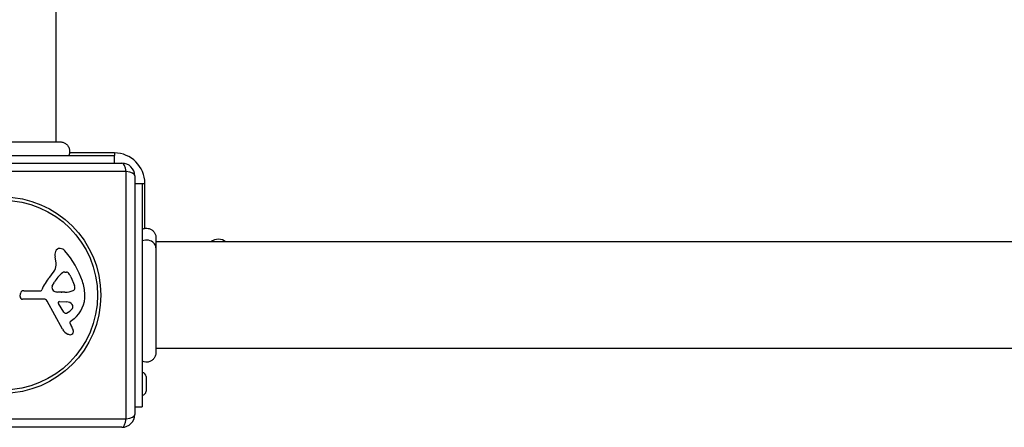
# Model space of a CAD drawing. Units: millimetres. Extents: x -18422 to -3845, y 5307 to 9811.
# Drawn here: x -14619 to -14231, y 6823 to 6983 of the extents above; entities that cross this region are included whole.
import ezdxf

# ---------------------------------------------------------------- set-up
doc = ezdxf.new("R2010")
doc.units = ezdxf.units.MM
doc.layers.add('SW_Toestellen', color=2, linetype='Continuous')

msp = doc.modelspace()

# ---------------------------------------------------------------- linework, layer by layer
at = {"layer": 'SW_Toestellen'}
for p, q in [((-14605.04, 6935.24), (-14605.04, 7614.51)), ((-14603.43, 6935.24), (-14603.43, 6935.24)), ((-14670.04, 6929.87), (-14582.04, 6929.87)), ((-14582.04, 6930.87), (-14599.73, 6930.87)), ((-14582.04, 6930.87), (-14582.04, 6929.87)), ((-14582.04, 6926.87), (-14582.04, 6929.87)), ((-14673.04, 6926.87), (-14579.04, 6926.87)), ((-14577.39, 6923.53), (-14674.7, 6923.53)), ((-14577.39, 6826.22), (-14577.39, 6923.53)), ((-14574.04, 6921.87), (-14574.04, 6827.87)), ((-14574.04, 6918.87), (-14571.04, 6918.87)), ((-14571.04, 6918.87), (-14570.04, 6918.87)), ((-14571.04, 6918.87), (-14571.04, 6830.87)), ((-14570.04, 6901.19), (-14570.04, 6918.87)), ((-13886.41, 6895.87), (-14565.68, 6895.87)), ((-14605.03, 6887.46), (-14605.43, 6889.95)), ((-14601.62, 6883.97), (-14600.85, 6883.97)), ((-14599.24, 6882.14), (-14597.81, 6878.73)), ((-14606.52, 6878.39), (-14605.66, 6879.97)), ((-14619.14, 6874.31), (-14618.98, 6875.59)), ((-14617.78, 6876.64), (-14611.04, 6876.64)), ((-14602.94, 6876.02), (-14604.51, 6876.13)), ((-14601.5, 6876.01), (-14602.73, 6876.01)), ((-14609.89, 6873.34), (-14618.24, 6873.29)), ((-14602.49, 6861.5), (-14608.56, 6872.56)), ((-14601.91, 6868.14), (-14604.12, 6871.6)), ((-14603.7, 6872.33), (-14600.85, 6872.24)), ((-14599.56, 6863.86), (-14599.04, 6862.93)), ((-14597.94, 6865.6), (-14599.46, 6864.35)), ((-13886.41, 6853.87), (-14565.68, 6853.87)), ((-14569.54, 6842.87), (-14569.54, 6837.07)), ((-14574.04, 6830.87), (-14571.04, 6830.87)), ((-14674.7, 6826.22), (-14577.39, 6826.22)), ((-14579.04, 6822.87), (-14673.04, 6822.87))]:
    msp.add_line(p, q, dxfattribs=at)
for radius in [38.66, 37.35]:
    msp.add_circle((-14626.04, 6874.87), radius, dxfattribs=at)
for centre, radius, start, end in [((-14582.04, 6918.87), 12, 0, 90), ((-14579.04, 6921.87), 5, 0, 90), ((-14541.04, 6891.87), 5, 53.1301, 126.8699), ((-14601.25, 6890.6), 4.23, 158.9789, 188.9192), ((-14603.55, 6891.49), 1.76, 86.8903, 158.9789), ((-14603.61, 6890.45), 2.8, 41.023, 86.8903), ((-14628.5, 6868.8), 35.79, 18.8323, 41.023), ((-14609.07, 6886.82), 4.09, 329.4322, 8.9192), ((-14595.1, 6870.92), 16.64, 138.8223, 158.834), ((-14622.03, 6894.47), 19.13, 318.8223, 329.4322), ((-14595.21, 6874.25), 11.91, 127.8686, 151.2927), ((-14601.62, 6882.49), 1.47, 90, 127.8686), ((-14600.85, 6883.57), 0.391, 69.0675, 90), ((-14601.33, 6882.31), 1.75, 37.5187, 69.0675), ((-14604.31, 6880.02), 5.5, 22.6753, 37.5187), ((-14605.82, 6878), 0.805, 151.2927, 178.1545), ((-14604.93, 6877.98), 1.69, 178.1545, 241.6277), ((-14600.27, 6877.7), 2.67, 358.8881, 22.6753), ((-14611.99, 6874.43), 18.35, 2.1302, 18.8323), ((-14618.25, 6874.19), 0.903, 172.5394, 270.391), ((-14617.78, 6875.44), 1.2, 90, 172.5394), ((-14611.04, 6877.09), 0.452, 270, 338.834), ((-14604.29, 6879.16), 3.04, 241.6277, 265.9397), ((-14602.73, 6879.02), 3.01, 265.9397, 270), ((-14601.77, 6885.25), 9.24, 271.6935, 292.3905), ((-14598.65, 6877.67), 1.04, 292.3905, 358.8881), ((-14605.38, 6874.67), 11.73, 309.3689, 2.1302), ((-14609.88, 6871.84), 1.51, 28.7438, 90.391), ((-14603.72, 6871.86), 0.47, 88.2808, 212.4938), ((-14600.94, 6869.3), 2.94, 38.9493, 88.2808), ((-14599.63, 6870.36), 1.25, 326.4075, 38.9493), ((-14601.18, 6868.6), 0.856, 212.4938, 292.4006), ((-14602.78, 6872.46), 5.03, 292.4006, 326.4075), ((-14599.21, 6864.05), 0.391, 129.3689, 208.7438), ((-14609.25, 6857.33), 11.64, 20.2655, 28.7438), ((-14598.7, 6863.58), 4.33, 208.7438, 247.3888), ((-14597.73, 6865.9), 6.85, 247.3888, 252.1674), ((-14599.44, 6860.6), 1.27, 252.1674, 342.7179), ((-14600.97, 6860.39), 2.81, 6.8811, 20.2655), ((-14599.38, 6860.58), 1.21, 342.7179, 6.8811), ((-14571.04, 6842.87), 1.5, 0, 90), ((-14571.04, 6837.07), 1.5, 270, 0), ((-14579.04, 6827.87), 5, 270, 0)]:
    msp.add_arc(centre, radius, start, end, dxfattribs=at)
for centre, major_axis, start_param, end_param in [((-14579.04, 6921.87), (0, 5), 5.049737, 6.283185), ((-14579.04, 6921.87), (5, 0), 0, 1.233448), ((-14579.04, 6827.87), (5, 0), 5.049737, 6.283185), ((-14579.04, 6827.87), (0, -5), 0, 1.233448)]:
    msp.add_ellipse(centre, major_axis=major_axis, ratio=0.350756, start_param=start_param, end_param=end_param, dxfattribs=at)
for points, knots in [([(-14648.66, 6935.24), (-14648.62, 6935.24), (-14648.62, 6935.24), (-14648.29, 6935.24), (-14647.63, 6935.24), (-14645.59, 6935.24), (-14644.18, 6935.24), (-14640.82, 6935.24), (-14638.82, 6935.24), (-14634.44, 6935.24), (-14631.99, 6935.24), (-14628.45, 6935.24), (-14627.37, 6935.24), (-14625.93, 6935.24), (-14625.57, 6935.24), (-14625.09, 6935.24), (-14624.97, 6935.24), (-14623.54, 6935.24), (-14622.22, 6935.24), (-14618.62, 6935.24), (-14616.35, 6935.24), (-14612.19, 6935.24), (-14610.25, 6935.24), (-14607.05, 6935.24), (-14605.76, 6935.24), (-14604.04, 6935.24), (-14603.55, 6935.24), (-14603.44, 6935.24), (-14603.44, 6935.24), (-14603.43, 6935.24), (-14603.43, 6935.24), (-14603.43, 6935.24), (-14603.43, 6935.24), (-14603.43, 6935.24), (-14603.43, 6935.24), (-14603.43, 6935.24), (-14603.43, 6935.24), (-14603.43, 6935.24), (-14603.43, 6935.24), (-14603.43, 6935.24), (-14603.43, 6935.24), (-14603.43, 6935.24), (-14603.43, 6935.24), (-14603.43, 6935.24), (-14603.43, 6935.24), (-14603.43, 6935.24), (-14603.43, 6935.24), (-14603.43, 6935.24)], [0, 0, 0, 0, 0.232924, 0.232924, 0.96788, 0.96788, 1.703654, 1.703654, 2.43943, 2.43943, 3.19134, 3.19134, 3.515524, 3.515524, 3.623352, 3.623352, 3.659286, 3.659286, 4.053633, 4.053633, 4.771447, 4.771447, 5.515918, 5.515918, 6.265118, 6.265118, 6.985051, 6.985051, 7.03173, 7.03173, 7.055077, 7.055077, 7.066752, 7.066752, 7.072589, 7.072589, 7.075507, 7.075507, 7.076966, 7.076966, 7.077696, 7.077696, 7.078061, 7.078061, 7.078341, 7.078341, 7.078412, 7.078412, 7.078412, 7.078412]), ([(-14603.43, 6935.24), (-14603.43, 6935.24), (-14603.42, 6935.24), (-14603.42, 6935.24), (-14603.42, 6935.24), (-14603.39, 6935.24), (-14603.36, 6935.24), (-14603.23, 6935.23), (-14603.13, 6935.23), (-14602.6, 6935.17), (-14602.19, 6935.05), (-14601.42, 6934.69), (-14601.07, 6934.43), (-14600.47, 6933.83), (-14600.22, 6933.48), (-14599.86, 6932.72), (-14599.74, 6932.3), (-14599.65, 6931.46), (-14599.68, 6931.02), (-14599.84, 6930.36), (-14599.93, 6930.11), (-14600.04, 6929.87)], [0, 0, 0, 0, 0.0002441, 0.0002441, 0.0012207, 0.0012207, 0.0090336, 0.0090336, 0.0403099, 0.0403099, 0.1670686, 0.1670686, 0.2938191, 0.2938191, 0.4205625, 0.4205625, 0.5473076, 0.5473076, 0.6740651, 0.6740651, 0.7526089, 0.7526089, 0.7526089, 0.7526089]), ([(-14571.04, 6900.87), (-14570.68, 6901.05), (-14570.28, 6901.16), (-14569.48, 6901.26), (-14569.06, 6901.24), (-14568.27, 6901.08), (-14567.88, 6900.93), (-14567.18, 6900.51), (-14566.86, 6900.25), (-14566.32, 6899.63), (-14566.11, 6899.27), (-14565.8, 6898.52), (-14565.71, 6898.11), (-14565.68, 6897.66), (-14565.68, 6897.61), (-14565.68, 6897.54), (-14565.68, 6897.52), (-14565.68, 6897.5), (-14565.68, 6897.5), (-14565.68, 6897.49), (-14565.68, 6897.49), (-14565.68, 6897.49), (-14565.68, 6897.49), (-14565.68, 6897.49), (-14565.68, 6897.49), (-14565.68, 6897.49), (-14565.68, 6897.49), (-14565.68, 6897.49)], [0, 0, 0, 0, 0.1208741, 0.1208741, 0.242347, 0.242347, 0.3643148, 0.3643148, 0.486534, 0.486534, 0.6086637, 0.6086637, 0.7305138, 0.7305138, 0.7455268, 0.7455268, 0.7511557, 0.7511557, 0.7522111, 0.7522111, 0.752584, 0.752584, 0.7526306, 0.7526306, 0.7526539, 0.7526539, 0.7526656, 0.7526656, 0.7526656, 0.7526656]), ([(-14565.68, 6897.49), (-14565.68, 6897.45), (-14565.68, 6897.45), (-14565.68, 6897.3), (-14565.68, 6897.18), (-14565.68, 6896.73), (-14565.68, 6896.27), (-14565.68, 6895.08), (-14565.68, 6894.34), (-14565.68, 6892.11), (-14565.68, 6890.4), (-14565.68, 6886.51), (-14565.68, 6884.25), (-14565.68, 6879.53), (-14565.68, 6876.99), (-14565.68, 6872.09), (-14565.68, 6869.67), (-14565.68, 6865.08), (-14565.68, 6862.86), (-14565.68, 6859), (-14565.68, 6857.3), (-14565.68, 6854.62), (-14565.68, 6853.59), (-14565.68, 6852.74), (-14565.68, 6852.56), (-14565.68, 6852.32), (-14565.68, 6852.32), (-14565.68, 6852.26)], [0, 0, 0, 0, 0.228292, 0.228292, 0.454279, 0.454279, 0.914507, 0.914507, 1.365519, 1.365519, 2.085009, 2.085009, 2.829439, 2.829439, 3.578617, 3.578617, 4.298547, 4.298547, 5.037352, 5.037352, 5.771467, 5.771467, 6.50594, 6.50594, 6.790946, 6.790946, 7.080601, 7.080601, 7.080601, 7.080601]), ([(-14565.68, 6893.48), (-14565.68, 6893.68), (-14565.7, 6893.87), (-14565.74, 6894.05), (-14565.85, 6894.53), (-14566.09, 6894.98), (-14566.45, 6895.36), (-14566.97, 6895.93), (-14567.74, 6896.33), (-14568.58, 6896.49), (-14569.4, 6896.65), (-14570.28, 6896.57), (-14571.04, 6896.27)], [0.1809813, 0.1809813, 0.1809813, 0.1809813, 0.2561445, 0.2561445, 0.2561445, 0.446679, 0.446679, 0.446679, 0.7267187, 0.7267187, 0.7267187, 1, 1, 1, 1]), ([(-14565.68, 6852.26), (-14565.68, 6852.25), (-14565.68, 6852.25), (-14565.68, 6852.25), (-14565.68, 6852.24), (-14565.68, 6852.22), (-14565.68, 6852.19), (-14565.68, 6852.06), (-14565.69, 6851.96), (-14565.74, 6851.43), (-14565.86, 6851.01), (-14566.23, 6850.25), (-14566.48, 6849.9), (-14567.08, 6849.3), (-14567.44, 6849.05), (-14568.2, 6848.69), (-14568.62, 6848.57), (-14569.46, 6848.48), (-14569.89, 6848.51), (-14570.56, 6848.67), (-14570.81, 6848.76), (-14571.04, 6848.87)], [0, 0, 0, 0, 0.0004883, 0.0004883, 0.0014648, 0.0014648, 0.0092778, 0.0092778, 0.0405539, 0.0405539, 0.1673079, 0.1673079, 0.2940605, 0.2940605, 0.4208115, 0.4208115, 0.5475622, 0.5475622, 0.6743157, 0.6743157, 0.7528571, 0.7528571, 0.7528571, 0.7528571])]:
    msp.add_open_spline(points, degree=3, knots=knots, dxfattribs=at)
for points in [[(-14603.43, 6935.24), (-14603.43, 6935.24), (-14603.43, 6935.24), (-14603.43, 6935.24)], [(-14565.68, 6852.26), (-14565.68, 6852.26), (-14565.68, 6852.26), (-14565.68, 6852.26)]]:
    msp.add_open_spline(points, degree=3, dxfattribs=at)

doc.saveas('drawing.dxf')
